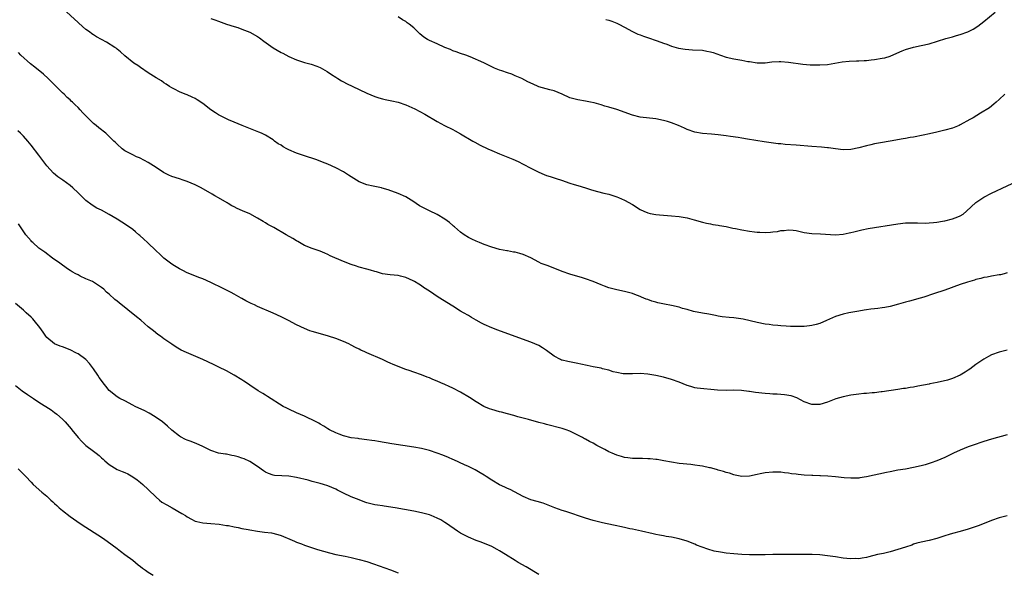
# Model space of a CAD drawing. Units: inches. Extents: x 2610000 to 2613000, y 1533000 to 1536000.
# Drawn here: x 2612528 to 2612780, y 1533174 to 1533316 of the extents above; entities that cross this region are included whole.
import ezdxf

# ---------------------------------------------------------------- set-up
doc = ezdxf.new("R2010")
doc.units = ezdxf.units.IN
doc.header["$MEASUREMENT"] = 0
doc.layers.add('LD26101533_10ft', color=254, linetype='Continuous')

msp = doc.modelspace()

# ---------------------------------------------------------------- linework, layer by layer
at = {"layer": 'LD26101533_10ft'}
for points, elevation in [([(2612781, 1533251.24), (2612780.23, 1533251), (2612779.26, 1533250.74), (2612779, 1533250.68), (2612777, 1533250.37), (2612775.85, 1533250.15), (2612775, 1533250.01), (2612774.23, 1533249.77), (2612773, 1533249.48), (2612772.65, 1533249.35), (2612770.82, 1533248.82), (2612769, 1533248.21), (2612765, 1533246.79), (2612762.15, 1533245.85), (2612759.68, 1533245), (2612758.7, 1533244.7), (2612755.95, 1533243.95), (2612755, 1533243.73), (2612753.2, 1533243.2), (2612751, 1533242.63), (2612749.65, 1533242.35), (2612749, 1533242.28), (2612747.9, 1533242.1), (2612747, 1533242.04), (2612746.11, 1533241.89), (2612745, 1533241.78), (2612744.35, 1533241.65), (2612743, 1533241.44), (2612740.92, 1533241.08), (2612740.49, 1533241), (2612739, 1533240.67), (2612737, 1533240.05), (2612734.75, 1533239), (2612733, 1533238.23), (2612732.05, 1533237.95), (2612731, 1533237.69), (2612730.36, 1533237.64), (2612729, 1533237.48), (2612728.49, 1533237.51), (2612727, 1533237.47), (2612725.5, 1533237.5), (2612724.4, 1533237.6), (2612723, 1533237.66), (2612722.26, 1533237.74), (2612721, 1533237.83), (2612720.03, 1533237.97), (2612719, 1533238.1), (2612717, 1533238.49), (2612713.36, 1533239.36), (2612711.61, 1533239.61), (2612711, 1533239.68), (2612709.78, 1533239.78), (2612707.99, 1533239.99), (2612707, 1533240.15), (2612706.3, 1533240.3), (2612705, 1533240.53), (2612704.62, 1533240.62), (2612703, 1533240.86), (2612700.66, 1533241.34), (2612699, 1533241.83), (2612697.88, 1533242.12), (2612697, 1533242.41), (2612695, 1533242.87), (2612693.19, 1533243.19), (2612691.54, 1533243.54), (2612691, 1533243.68), (2612690, 1533244), (2612689, 1533244.36), (2612688.52, 1533244.52), (2612687.35, 1533245), (2612687, 1533245.17), (2612685.67, 1533245.67), (2612685, 1533245.91), (2612683, 1533246.45), (2612681, 1533246.9), (2612679, 1533247.42), (2612677.85, 1533247.85), (2612677, 1533248.14), (2612675, 1533248.98), (2612673, 1533249.71), (2612671.99, 1533250.01), (2612670.42, 1533250.42), (2612669, 1533250.86), (2612667, 1533251.59), (2612663.39, 1533253), (2612661.61, 1533253.61), (2612661, 1533253.96), (2612659, 1533255.06), (2612657, 1533255.96), (2612656.19, 1533256.19), (2612655, 1533256.5), (2612654.55, 1533256.55), (2612653, 1533256.84), (2612652.84, 1533256.84), (2612651, 1533257.23), (2612649, 1533257.78), (2612647, 1533258.52), (2612645.86, 1533259), (2612645, 1533259.32), (2612643.84, 1533259.84), (2612643, 1533260.27), (2612641.88, 1533261), (2612641, 1533261.66), (2612639.43, 1533263), (2612639.21, 1533263.21), (2612639, 1533263.36), (2612638.17, 1533264.17), (2612636.97, 1533264.97), (2612635, 1533266.15), (2612633, 1533267.11), (2612630.44, 1533268.44), (2612629.6, 1533269), (2612629, 1533269.46), (2612627, 1533270.69), (2612625, 1533271.58), (2612622.48, 1533272.48), (2612620.95, 1533272.95), (2612620.75, 1533273), (2612619, 1533273.36), (2612618.58, 1533273.42), (2612617, 1533273.78), (2612615, 1533274.55), (2612612.27, 1533276.27), (2612611, 1533277.11), (2612609, 1533278.17), (2612607, 1533279.06), (2612605.62, 1533279.62), (2612604.16, 1533280.16), (2612600.72, 1533281.28), (2612599, 1533281.88), (2612597, 1533282.73), (2612596.47, 1533283), (2612595.54, 1533283.54), (2612595, 1533283.91), (2612594.3, 1533284.3), (2612593.36, 1533285), (2612593, 1533285.28), (2612591, 1533286.53), (2612590.7, 1533286.7), (2612589.98, 1533287), (2612589.3, 1533287.3), (2612585.01, 1533289), (2612583, 1533289.88), (2612581.54, 1533290.46), (2612581, 1533290.71), (2612579.5, 1533291.5), (2612579, 1533291.71), (2612578.21, 1533292.21), (2612577, 1533293.02), (2612575, 1533294.59), (2612573.56, 1533295.56), (2612573, 1533295.91), (2612572.24, 1533296.24), (2612571, 1533296.83), (2612570.49, 1533297), (2612569, 1533297.61), (2612567.71, 1533298.29), (2612567, 1533298.64), (2612566.43, 1533299), (2612565.59, 1533299.59), (2612565, 1533299.95), (2612564.4, 1533300.4), (2612563, 1533301.24), (2612561, 1533302.5), (2612559, 1533303.85), (2612558.33, 1533304.33), (2612557.33, 1533305), (2612555, 1533306.84), (2612553.86, 1533307.86), (2612553, 1533308.56), (2612552.78, 1533308.78), (2612552.47, 1533309), (2612550.31, 1533310.31), (2612547.76, 1533311.76), (2612547, 1533312.21), (2612546.53, 1533312.53), (2612545.93, 1533313), (2612545, 1533313.64), (2612543.22, 1533315.22), (2612543, 1533315.39), (2612539.07, 1533319)], 8020), ([(2612577, 1533316.38), (2612578.06, 1533316.06), (2612579, 1533315.74), (2612581.02, 1533315), (2612583, 1533314.35), (2612583.93, 1533314.07), (2612585, 1533313.72), (2612587, 1533312.94), (2612589, 1533311.83), (2612589.49, 1533311.49), (2612590.61, 1533310.61), (2612593, 1533308.92), (2612595, 1533307.74), (2612595.5, 1533307.5), (2612597, 1533306.69), (2612599, 1533305.83), (2612601, 1533305.18), (2612602.72, 1533304.72), (2612604.19, 1533304.19), (2612605, 1533303.84), (2612606.8, 1533302.8), (2612607.93, 1533302.07), (2612609, 1533301.35), (2612609.56, 1533301), (2612610.46, 1533300.46), (2612611, 1533300.18), (2612611.75, 1533299.75), (2612615, 1533298.19), (2612617, 1533297.27), (2612619, 1533296.43), (2612620.09, 1533296.09), (2612621, 1533295.83), (2612621.67, 1533295.68), (2612623, 1533295.44), (2612623.35, 1533295.35), (2612625, 1533294.98), (2612627, 1533294.26), (2612629.25, 1533293.25), (2612630.59, 1533292.59), (2612631.88, 1533291.88), (2612635, 1533289.99), (2612636.91, 1533289), (2612639, 1533288), (2612639.64, 1533287.64), (2612641, 1533286.87), (2612644.11, 1533285), (2612644.68, 1533284.68), (2612645.99, 1533283.99), (2612648.01, 1533283), (2612649, 1533282.55), (2612651, 1533281.7), (2612654.36, 1533280.36), (2612655.73, 1533279.73), (2612657, 1533279.1), (2612659, 1533278.02), (2612661, 1533277.01), (2612662.42, 1533276.42), (2612663, 1533276.2), (2612663.92, 1533275.92), (2612665, 1533275.57), (2612665.45, 1533275.45), (2612666.86, 1533275), (2612669, 1533274.24), (2612670.12, 1533273.88), (2612671, 1533273.58), (2612673.03, 1533273), (2612674.53, 1533272.53), (2612676.09, 1533272.09), (2612677.68, 1533271.68), (2612679, 1533271.36), (2612681, 1533270.73), (2612681.44, 1533270.56), (2612683, 1533269.86), (2612685, 1533268.71), (2612687, 1533267.45), (2612687.98, 1533267), (2612689, 1533266.57), (2612689.55, 1533266.45), (2612691, 1533266.19), (2612691.91, 1533266.09), (2612693, 1533266.03), (2612695, 1533265.87), (2612697, 1533265.63), (2612699, 1533265.29), (2612700.84, 1533264.84), (2612703, 1533264.23), (2612703.99, 1533263.99), (2612705, 1533263.76), (2612705.63, 1533263.63), (2612707, 1533263.43), (2612707.35, 1533263.35), (2612709, 1533263.09), (2612710.71, 1533262.7), (2612711.4, 1533262.6), (2612713, 1533262.26), (2612715, 1533261.93), (2612716.26, 1533261.74), (2612717, 1533261.66), (2612717.63, 1533261.63), (2612719, 1533261.53), (2612720.38, 1533261.62), (2612721, 1533261.7), (2612722.14, 1533261.86), (2612723, 1533262.07), (2612723.88, 1533262.12), (2612725, 1533262.29), (2612726.2, 1533262.2), (2612727, 1533262.07), (2612729, 1533261.58), (2612731, 1533261.27), (2612733.23, 1533261.23), (2612737, 1533260.97), (2612739, 1533261.12), (2612740.52, 1533261.48), (2612741, 1533261.56), (2612741.72, 1533261.72), (2612743.76, 1533262.24), (2612745.43, 1533262.57), (2612753, 1533263.77), (2612755, 1533264.01), (2612757, 1533264.06), (2612758.01, 1533264.01), (2612759.97, 1533263.97), (2612761, 1533264.01), (2612762.11, 1533264.11), (2612763, 1533264.23), (2612764.48, 1533264.48), (2612765, 1533264.59), (2612767, 1533265.07), (2612768.38, 1533265.62), (2612769, 1533265.88), (2612769.71, 1533266.29), (2612770.63, 1533267), (2612773, 1533269.27), (2612775, 1533270.64), (2612777, 1533271.66), (2612785, 1533275.44)], 8030), ([(2612780.42, 1533297), (2612779, 1533295.63), (2612778.22, 1533295), (2612777.58, 1533294.42), (2612776.45, 1533293.55), (2612774.14, 1533292.14), (2612772.32, 1533291), (2612771.48, 1533290.52), (2612769, 1533289.14), (2612768.68, 1533289), (2612767, 1533288.35), (2612765, 1533287.78), (2612763, 1533287.28), (2612761.15, 1533286.85), (2612759.51, 1533286.49), (2612757, 1533286.02), (2612756.12, 1533285.88), (2612755, 1533285.67), (2612754.41, 1533285.59), (2612751, 1533285.01), (2612748.58, 1533284.58), (2612747, 1533284.27), (2612746.06, 1533284.06), (2612745, 1533283.8), (2612743, 1533283.27), (2612741, 1533282.85), (2612739, 1533282.76), (2612737, 1533283), (2612735.26, 1533283.26), (2612735, 1533283.29), (2612733.43, 1533283.43), (2612731, 1533283.6), (2612727, 1533283.95), (2612724.16, 1533284.16), (2612723, 1533284.27), (2612722.32, 1533284.32), (2612720.52, 1533284.52), (2612718.78, 1533284.78), (2612714.5, 1533285.5), (2612713, 1533285.73), (2612712.11, 1533285.89), (2612710.16, 1533286.16), (2612709, 1533286.35), (2612707, 1533286.62), (2612705.23, 1533286.77), (2612702.93, 1533286.93), (2612701, 1533287.25), (2612699, 1533287.99), (2612698.34, 1533288.34), (2612696.85, 1533289), (2612695, 1533289.69), (2612693.98, 1533290.02), (2612693, 1533290.3), (2612691, 1533290.73), (2612687, 1533291.13), (2612685, 1533291.61), (2612681, 1533293.12), (2612679, 1533293.7), (2612677.96, 1533293.96), (2612677, 1533294.27), (2612675.2, 1533294.8), (2612674.26, 1533295), (2612673, 1533295.23), (2612671, 1533295.54), (2612669, 1533296.12), (2612667, 1533297.03), (2612665, 1533297.86), (2612663.87, 1533298.13), (2612661.07, 1533298.93), (2612660.88, 1533299), (2612659.55, 1533299.55), (2612658.2, 1533300.2), (2612656.66, 1533301), (2612655, 1533301.75), (2612654.11, 1533302.11), (2612653, 1533302.47), (2612651.55, 1533303), (2612651, 1533303.18), (2612649.72, 1533303.72), (2612648.34, 1533304.34), (2612646.97, 1533305.03), (2612643.41, 1533306.59), (2612642.34, 1533307), (2612641, 1533307.46), (2612639.87, 1533307.87), (2612639, 1533308.13), (2612638.44, 1533308.44), (2612637, 1533309), (2612635, 1533309.89), (2612633, 1533310.74), (2612632.54, 1533311), (2612631.61, 1533311.61), (2612630.52, 1533312.52), (2612629, 1533314.03), (2612627.79, 1533315), (2612627.33, 1533315.33), (2612627, 1533315.61), (2612626.09, 1533316.09), (2612625, 1533316.82)], 8040), ([(2612678.18, 1533316.18), (2612679, 1533315.95), (2612679.72, 1533315.72), (2612681, 1533315.25), (2612681.54, 1533315), (2612683, 1533314.22), (2612685, 1533313.1), (2612686.41, 1533312.41), (2612687, 1533312.21), (2612687.88, 1533311.88), (2612689.4, 1533311.4), (2612690.87, 1533310.87), (2612691.32, 1533310.68), (2612693, 1533310.07), (2612693.81, 1533309.81), (2612695, 1533309.34), (2612696.23, 1533309), (2612696.84, 1533308.84), (2612698.55, 1533308.55), (2612700.42, 1533308.42), (2612703, 1533308.27), (2612704.08, 1533308.08), (2612705, 1533307.88), (2612705.68, 1533307.68), (2612707.54, 1533307), (2612709, 1533306.53), (2612711, 1533306.09), (2612713, 1533305.75), (2612714.59, 1533305.41), (2612715, 1533305.36), (2612716.97, 1533305.03), (2612719, 1533305.04), (2612720.73, 1533305.27), (2612722.61, 1533305.39), (2612723, 1533305.39), (2612725, 1533305.24), (2612728.68, 1533304.68), (2612730.53, 1533304.53), (2612732.51, 1533304.51), (2612733, 1533304.52), (2612735, 1533304.67), (2612738.72, 1533305.28), (2612740.54, 1533305.46), (2612742.44, 1533305.56), (2612743, 1533305.55), (2612744.34, 1533305.66), (2612745, 1533305.66), (2612746.18, 1533305.82), (2612747, 1533305.88), (2612749, 1533306.21), (2612749.65, 1533306.35), (2612751, 1533306.76), (2612751.19, 1533306.81), (2612754.1, 1533308.1), (2612755, 1533308.45), (2612757, 1533309.03), (2612759, 1533309.47), (2612761, 1533309.96), (2612765.26, 1533311.26), (2612767, 1533311.74), (2612768.07, 1533312.07), (2612769, 1533312.32), (2612770.96, 1533313.04), (2612772.3, 1533313.7), (2612773.51, 1533314.49), (2612775, 1533315.64), (2612777.95, 1533318.05)], 8050), ([(2612781, 1533231.39), (2612779, 1533230.91), (2612777, 1533230.17), (2612776.25, 1533229.75), (2612775, 1533229.08), (2612773, 1533227.71), (2612771.45, 1533226.55), (2612771, 1533226.24), (2612770.23, 1533225.77), (2612769, 1533224.99), (2612767, 1533224.15), (2612765.72, 1533223.72), (2612763.09, 1533223.09), (2612761.22, 1533222.78), (2612761, 1533222.72), (2612759.54, 1533222.46), (2612758.14, 1533222.14), (2612757, 1533221.94), (2612756.16, 1533221.84), (2612755, 1533221.61), (2612754.45, 1533221.55), (2612753, 1533221.31), (2612749, 1533220.72), (2612748.69, 1533220.69), (2612747, 1533220.47), (2612746.45, 1533220.45), (2612745, 1533220.32), (2612744.28, 1533220.28), (2612743, 1533220.17), (2612741, 1533219.89), (2612739, 1533219.46), (2612737.1, 1533218.9), (2612735, 1533218.11), (2612733, 1533217.49), (2612731, 1533217.45), (2612729, 1533218.19), (2612727.16, 1533219.16), (2612725.67, 1533219.67), (2612723.96, 1533219.96), (2612723, 1533220.02), (2612722.1, 1533220.1), (2612721, 1533220.15), (2612720.21, 1533220.21), (2612719, 1533220.29), (2612716.55, 1533220.55), (2612715, 1533220.8), (2612714.81, 1533220.81), (2612712.95, 1533221.05), (2612711, 1533221.14), (2612709.11, 1533221.11), (2612706.85, 1533221.15), (2612701.63, 1533221.63), (2612701, 1533221.73), (2612699.94, 1533222.06), (2612699, 1533222.31), (2612697, 1533223.17), (2612695, 1533223.91), (2612693, 1533224.46), (2612691, 1533224.93), (2612689, 1533225.28), (2612687, 1533225.41), (2612685, 1533225.35), (2612683, 1533225.32), (2612682.63, 1533225.37), (2612681, 1533225.66), (2612680.12, 1533225.88), (2612679, 1533226.27), (2612677.35, 1533226.65), (2612677, 1533226.77), (2612675, 1533227.13), (2612673.44, 1533227.44), (2612671.79, 1533227.79), (2612671, 1533227.99), (2612668.47, 1533228.47), (2612667, 1533228.83), (2612666.87, 1533228.87), (2612666.61, 1533229), (2612665, 1533229.86), (2612663, 1533231.36), (2612662.01, 1533232.01), (2612661, 1533232.6), (2612659, 1533233.46), (2612655, 1533234.91), (2612650.55, 1533236.55), (2612649, 1533237.15), (2612647, 1533238.01), (2612646.35, 1533238.35), (2612645, 1533239.11), (2612643.81, 1533239.81), (2612643, 1533240.26), (2612641.78, 1533241), (2612641, 1533241.44), (2612639, 1533242.66), (2612635.25, 1533245), (2612633, 1533246.53), (2612631.51, 1533247.51), (2612631, 1533247.88), (2612630.29, 1533248.29), (2612629.17, 1533249), (2612628.81, 1533249.19), (2612627, 1533249.99), (2612625.63, 1533250.37), (2612625, 1533250.52), (2612623, 1533250.74), (2612621, 1533251.01), (2612619.46, 1533251.46), (2612619, 1533251.57), (2612617.93, 1533251.93), (2612617, 1533252.16), (2612615, 1533252.7), (2612614.11, 1533253), (2612613.26, 1533253.26), (2612613, 1533253.34), (2612611, 1533254.13), (2612607.62, 1533255.62), (2612607, 1533255.92), (2612606.23, 1533256.23), (2612605, 1533256.76), (2612604.23, 1533257), (2612603, 1533257.43), (2612601, 1533258.27), (2612599.28, 1533259.28), (2612599, 1533259.41), (2612598.02, 1533260.02), (2612596.36, 1533261), (2612593.16, 1533262.84), (2612591.66, 1533263.66), (2612591, 1533264.05), (2612590.4, 1533264.4), (2612589, 1533265.28), (2612587, 1533266.35), (2612585.12, 1533267.12), (2612583.73, 1533267.72), (2612583, 1533268.11), (2612582.41, 1533268.41), (2612581.49, 1533269), (2612581.17, 1533269.17), (2612579, 1533270.42), (2612578.04, 1533271), (2612577.35, 1533271.35), (2612574.52, 1533273), (2612573, 1533273.81), (2612571, 1533274.66), (2612569.96, 1533275), (2612569, 1533275.28), (2612567, 1533275.94), (2612566.27, 1533276.27), (2612564.94, 1533276.94), (2612563, 1533278.23), (2612561, 1533279.51), (2612560.04, 1533280.04), (2612558.71, 1533280.71), (2612557.97, 1533281), (2612557, 1533281.46), (2612555, 1533282.53), (2612554.3, 1533283), (2612553, 1533284.18), (2612552.61, 1533284.61), (2612552.18, 1533285), (2612550.59, 1533286.59), (2612550.12, 1533287), (2612548.37, 1533288.37), (2612547.65, 1533289), (2612547, 1533289.51), (2612545, 1533291.45), (2612544.24, 1533292.24), (2612543.58, 1533293), (2612543, 1533293.58), (2612542.27, 1533294.27), (2612541.59, 1533295), (2612541.27, 1533295.27), (2612541, 1533295.53), (2612540.19, 1533296.19), (2612539.42, 1533297), (2612539, 1533297.4), (2612537.19, 1533299.19), (2612537, 1533299.4), (2612536.17, 1533300.17), (2612535.36, 1533301), (2612534.12, 1533302.12), (2612531.95, 1533303.95), (2612530.82, 1533304.82), (2612528.39, 1533307), (2612527.73, 1533307.73)], 8010), ([(2612781, 1533209.68), (2612777, 1533208.59), (2612775, 1533207.99), (2612772.05, 1533207), (2612771, 1533206.61), (2612769, 1533205.79), (2612767.29, 1533205), (2612765, 1533203.88), (2612763, 1533203.02), (2612761.51, 1533202.49), (2612761, 1533202.32), (2612759.99, 1533202.01), (2612759, 1533201.75), (2612757, 1533201.3), (2612755, 1533200.94), (2612753, 1533200.61), (2612751, 1533200.26), (2612750.07, 1533200.07), (2612745, 1533198.97), (2612743.3, 1533198.7), (2612743, 1533198.63), (2612742.62, 1533198.62), (2612741, 1533198.58), (2612739.28, 1533198.72), (2612737.06, 1533198.94), (2612735.1, 1533199.1), (2612733.2, 1533199.2), (2612733, 1533199.2), (2612731.27, 1533199.27), (2612731, 1533199.26), (2612729, 1533199.38), (2612727.51, 1533199.51), (2612727, 1533199.6), (2612725.73, 1533199.73), (2612725, 1533199.88), (2612723.96, 1533199.96), (2612723, 1533200.1), (2612722.11, 1533200.11), (2612721, 1533200.16), (2612719, 1533200), (2612717.7, 1533199.7), (2612717, 1533199.58), (2612715, 1533199.08), (2612713, 1533198.99), (2612711.36, 1533199.36), (2612711, 1533199.46), (2612709.85, 1533199.85), (2612709, 1533200.09), (2612708.34, 1533200.34), (2612707, 1533200.68), (2612706.77, 1533200.77), (2612705.92, 1533201), (2612705, 1533201.22), (2612704.74, 1533201.26), (2612703, 1533201.66), (2612702.24, 1533201.76), (2612701, 1533201.97), (2612699.94, 1533202.06), (2612697, 1533202.38), (2612695, 1533202.71), (2612693.08, 1533203.08), (2612691.35, 1533203.35), (2612691, 1533203.39), (2612689.53, 1533203.53), (2612689, 1533203.56), (2612687.62, 1533203.62), (2612685, 1533203.68), (2612683.85, 1533203.85), (2612683, 1533203.93), (2612682.19, 1533204.19), (2612681, 1533204.51), (2612679.82, 1533205), (2612679, 1533205.37), (2612677.92, 1533205.92), (2612675.93, 1533207), (2612675, 1533207.53), (2612674, 1533208), (2612673, 1533208.58), (2612672.71, 1533208.71), (2612672.22, 1533209), (2612671, 1533209.65), (2612669, 1533210.65), (2612668.02, 1533211), (2612667, 1533211.34), (2612663, 1533212.36), (2612662.5, 1533212.5), (2612661, 1533212.89), (2612658.39, 1533213.61), (2612657, 1533214.01), (2612655.64, 1533214.36), (2612654.65, 1533214.65), (2612653, 1533215.07), (2612651.5, 1533215.5), (2612651, 1533215.6), (2612649, 1533216.18), (2612648.39, 1533216.39), (2612646.99, 1533216.99), (2612645, 1533218.17), (2612643.29, 1533219.29), (2612641, 1533220.61), (2612639, 1533221.66), (2612638.06, 1533222.06), (2612637, 1533222.58), (2612635.96, 1533223), (2612635, 1533223.45), (2612633.88, 1533223.88), (2612633, 1533224.28), (2612632.47, 1533224.47), (2612631, 1533225.06), (2612629, 1533225.78), (2612627.84, 1533226.16), (2612627, 1533226.46), (2612623.72, 1533227.72), (2612623, 1533228.06), (2612622.32, 1533228.32), (2612621, 1533229), (2612617, 1533230.73), (2612616.43, 1533231), (2612615.42, 1533231.42), (2612615, 1533231.65), (2612614.08, 1533232.08), (2612613, 1533232.68), (2612612.35, 1533233), (2612611, 1533233.61), (2612609, 1533234.39), (2612607.19, 1533235), (2612603.91, 1533235.91), (2612603, 1533236.18), (2612602.39, 1533236.39), (2612601, 1533236.94), (2612599, 1533237.9), (2612596.91, 1533239), (2612595, 1533239.94), (2612593, 1533240.9), (2612589, 1533242.62), (2612588.22, 1533243), (2612587.36, 1533243.36), (2612586.02, 1533244.02), (2612585, 1533244.64), (2612584.76, 1533244.76), (2612583, 1533245.79), (2612582.19, 1533246.19), (2612581, 1533246.82), (2612579.52, 1533247.52), (2612579, 1533247.8), (2612578.18, 1533248.18), (2612577, 1533248.78), (2612575, 1533249.67), (2612573.93, 1533250.07), (2612571.64, 1533251), (2612571, 1533251.25), (2612569.84, 1533251.84), (2612569, 1533252.24), (2612567.74, 1533253), (2612567, 1533253.48), (2612565, 1533255.01), (2612563.98, 1533255.98), (2612563, 1533256.85), (2612560.77, 1533259), (2612559.89, 1533259.89), (2612558.82, 1533260.82), (2612558.58, 1533261), (2612557.75, 1533261.75), (2612557, 1533262.32), (2612555.44, 1533263.44), (2612554.23, 1533264.23), (2612552.99, 1533264.99), (2612551, 1533266.16), (2612549, 1533267.25), (2612547.84, 1533267.84), (2612546.59, 1533268.59), (2612545, 1533269.8), (2612543.78, 1533271), (2612543.37, 1533271.37), (2612543, 1533271.74), (2612541.67, 1533273), (2612541, 1533273.59), (2612539.14, 1533275), (2612537.87, 1533275.87), (2612536.76, 1533276.76), (2612535, 1533278.64), (2612534, 1533280), (2612533, 1533281.4), (2612531, 1533283.99), (2612530.15, 1533285), (2612529, 1533286.3), (2612528.29, 1533287), (2612527.61, 1533287.61)], 8000), ([(2612781, 1533188.92), (2612779, 1533188.46), (2612777, 1533187.77), (2612775.13, 1533187), (2612773.59, 1533186.41), (2612771, 1533185.49), (2612769, 1533184.9), (2612767, 1533184.41), (2612766.18, 1533184.18), (2612765, 1533183.83), (2612763, 1533183.17), (2612761, 1533182.63), (2612759, 1533182.2), (2612757.91, 1533181.91), (2612757, 1533181.66), (2612756.55, 1533181.45), (2612754.94, 1533180.94), (2612753, 1533180.29), (2612751, 1533179.72), (2612749.33, 1533179.33), (2612747.8, 1533179), (2612745.55, 1533178.45), (2612745, 1533178.29), (2612743.87, 1533178.13), (2612743, 1533177.95), (2612742.03, 1533177.97), (2612741, 1533177.93), (2612739.96, 1533178.04), (2612739, 1533178.12), (2612737, 1533178.4), (2612735, 1533178.71), (2612733, 1533178.95), (2612731.05, 1533179.05), (2612729.07, 1533179.07), (2612723, 1533179.07), (2612721, 1533179.02), (2612719.04, 1533178.96), (2612717.06, 1533178.94), (2612715.02, 1533178.98), (2612713, 1533179.06), (2612711, 1533179.18), (2612709, 1533179.38), (2612707.6, 1533179.6), (2612705.93, 1533179.93), (2612704.36, 1533180.36), (2612702.88, 1533180.88), (2612701.45, 1533181.45), (2612701, 1533181.66), (2612699, 1533182.43), (2612697.02, 1533183.02), (2612695, 1533183.45), (2612693.68, 1533183.68), (2612693, 1533183.82), (2612691.98, 1533183.98), (2612691, 1533184.2), (2612690.32, 1533184.32), (2612687.33, 1533185), (2612685, 1533185.51), (2612684.37, 1533185.63), (2612683, 1533185.96), (2612681.8, 1533186.2), (2612681, 1533186.39), (2612678.12, 1533187), (2612677, 1533187.25), (2612675, 1533187.73), (2612673, 1533188.31), (2612667.94, 1533190.06), (2612667, 1533190.33), (2612665.1, 1533191), (2612663, 1533191.87), (2612662.15, 1533192.15), (2612660.62, 1533192.62), (2612659, 1533193.03), (2612657, 1533193.86), (2612653.68, 1533195.68), (2612653, 1533195.95), (2612652.32, 1533196.32), (2612651, 1533196.93), (2612649, 1533198.05), (2612647.51, 1533199), (2612647, 1533199.36), (2612646, 1533200), (2612644.72, 1533200.72), (2612643, 1533201.56), (2612642, 1533202), (2612639.27, 1533203.27), (2612639, 1533203.38), (2612637.89, 1533203.89), (2612636.46, 1533204.46), (2612635, 1533205.03), (2612633, 1533205.69), (2612631, 1533206.18), (2612629, 1533206.53), (2612623.37, 1533207.37), (2612619.96, 1533207.96), (2612619, 1533208.16), (2612618.25, 1533208.25), (2612617, 1533208.46), (2612615, 1533208.67), (2612614.73, 1533208.73), (2612613, 1533208.94), (2612611, 1533209.46), (2612609.91, 1533209.91), (2612609, 1533210.23), (2612607.44, 1533211), (2612607, 1533211.25), (2612605.94, 1533211.94), (2612605, 1533212.46), (2612604.67, 1533212.66), (2612603, 1533213.55), (2612602.03, 1533213.97), (2612601, 1533214.46), (2612599, 1533215.31), (2612597, 1533216.25), (2612596.5, 1533216.5), (2612595.59, 1533217), (2612591.55, 1533219.55), (2612591, 1533219.85), (2612590.3, 1533220.3), (2612589.12, 1533221), (2612587, 1533222.46), (2612586.13, 1533223), (2612585.47, 1533223.47), (2612585, 1533223.77), (2612583, 1533224.96), (2612581, 1533226.1), (2612579.09, 1533227.09), (2612577.74, 1533227.74), (2612575, 1533228.98), (2612570.8, 1533230.8), (2612569.44, 1533231.44), (2612569, 1533231.67), (2612568.17, 1533232.17), (2612567, 1533232.95), (2612565, 1533234.35), (2612564.13, 1533235), (2612563.46, 1533235.46), (2612562.32, 1533236.32), (2612561, 1533237.41), (2612559.07, 1533239.07), (2612557.97, 1533239.97), (2612553.53, 1533243.53), (2612553, 1533244), (2612552.43, 1533244.43), (2612551, 1533245.75), (2612550.3, 1533246.3), (2612549.58, 1533247), (2612549, 1533247.5), (2612547, 1533248.86), (2612546.75, 1533249), (2612545, 1533249.71), (2612543.59, 1533250.41), (2612543, 1533250.68), (2612542.47, 1533251), (2612541.51, 1533251.51), (2612541, 1533251.85), (2612540.27, 1533252.27), (2612538.32, 1533253.68), (2612536.45, 1533255), (2612534.5, 1533256.5), (2612533.76, 1533257), (2612533, 1533257.59), (2612531.4, 1533259), (2612531.2, 1533259.2), (2612531, 1533259.4), (2612529.65, 1533261), (2612527.79, 1533263.79)], 7990), ([(2612661, 1533173.87), (2612657.83, 1533175.83), (2612655.79, 1533177), (2612655, 1533177.46), (2612652.5, 1533179), (2612651, 1533179.97), (2612650.35, 1533180.35), (2612649, 1533181.07), (2612646.23, 1533182.23), (2612645, 1533182.66), (2612643, 1533183.48), (2612641, 1533184.49), (2612640.2, 1533185), (2612637.37, 1533187), (2612637, 1533187.24), (2612635.9, 1533187.9), (2612635, 1533188.36), (2612633.43, 1533189), (2612633, 1533189.17), (2612631, 1533189.72), (2612629, 1533190.14), (2612624.22, 1533191), (2612621.43, 1533191.43), (2612621, 1533191.47), (2612619.7, 1533191.7), (2612619, 1533191.8), (2612617, 1533192.3), (2612616.47, 1533192.47), (2612615, 1533193.01), (2612613, 1533193.82), (2612611, 1533194.77), (2612609.5, 1533195.5), (2612609, 1533195.77), (2612607, 1533196.63), (2612605.86, 1533197), (2612605, 1533197.25), (2612603, 1533197.76), (2612601.94, 1533198.06), (2612599, 1533198.78), (2612597, 1533199.1), (2612595.18, 1533199.18), (2612593.32, 1533199.32), (2612593, 1533199.38), (2612591.79, 1533199.79), (2612591, 1533200.15), (2612590.49, 1533200.49), (2612589, 1533201.56), (2612587, 1533202.89), (2612585.55, 1533203.55), (2612585, 1533203.75), (2612584.04, 1533204.04), (2612583, 1533204.33), (2612582.43, 1533204.43), (2612581, 1533204.71), (2612580.74, 1533204.74), (2612579, 1533205.04), (2612577, 1533205.69), (2612574.8, 1533206.8), (2612573.43, 1533207.43), (2612571.99, 1533207.99), (2612571, 1533208.35), (2612570.55, 1533208.55), (2612569.22, 1533209.22), (2612569, 1533209.34), (2612567, 1533210.9), (2612565.91, 1533211.91), (2612564.62, 1533213), (2612563, 1533214.15), (2612561.67, 1533215), (2612561.24, 1533215.24), (2612559.91, 1533215.91), (2612558.54, 1533216.54), (2612557.61, 1533217), (2612557, 1533217.35), (2612555, 1533218.39), (2612553.74, 1533219), (2612553, 1533219.42), (2612551, 1533221.1), (2612550.16, 1533222.16), (2612549.44, 1533223), (2612549, 1533223.61), (2612548.44, 1533224.44), (2612548.04, 1533225), (2612547, 1533226.63), (2612546.72, 1533227), (2612545.96, 1533227.96), (2612544.99, 1533228.99), (2612543, 1533230.44), (2612542.65, 1533230.65), (2612541, 1533231.48), (2612539, 1533232.26), (2612538.46, 1533232.46), (2612537, 1533233.04), (2612535, 1533234.67), (2612534.75, 1533235), (2612534.06, 1533236.06), (2612533.23, 1533237.23), (2612531.79, 1533239), (2612531.42, 1533239.42), (2612531, 1533239.84), (2612529.76, 1533241), (2612529, 1533241.68), (2612527, 1533243.36)], 7980), ([(2612527, 1533222.35), (2612528.72, 1533221), (2612530.02, 1533220.02), (2612531.61, 1533219), (2612533, 1533218.05), (2612536.09, 1533216.09), (2612537, 1533215.46), (2612537.61, 1533215), (2612539, 1533213.72), (2612539.73, 1533213), (2612541.21, 1533211.21), (2612541.41, 1533211), (2612543.02, 1533209), (2612543.96, 1533207.96), (2612545, 1533207), (2612547, 1533205.53), (2612547.62, 1533205), (2612548.4, 1533204.4), (2612549, 1533203.84), (2612549.45, 1533203.45), (2612549.89, 1533203), (2612551, 1533202.06), (2612553, 1533200.86), (2612554.35, 1533200.35), (2612555, 1533200.04), (2612555.73, 1533199.73), (2612557, 1533198.98), (2612558.15, 1533198.15), (2612559, 1533197.5), (2612559.59, 1533197), (2612561, 1533195.71), (2612563, 1533193.71), (2612563.89, 1533193), (2612564.48, 1533192.48), (2612565.74, 1533191.74), (2612567.15, 1533191), (2612569.58, 1533189.58), (2612570.51, 1533189), (2612571, 1533188.66), (2612572.09, 1533188.09), (2612573, 1533187.59), (2612573.46, 1533187.46), (2612575, 1533187.12), (2612577, 1533187.02), (2612579.18, 1533186.82), (2612581, 1533186.49), (2612581.57, 1533186.43), (2612583, 1533186.11), (2612584.04, 1533185.96), (2612585, 1533185.72), (2612586.57, 1533185.43), (2612587, 1533185.32), (2612589, 1533184.99), (2612590.79, 1533184.79), (2612592.57, 1533184.57), (2612594.19, 1533184.19), (2612595, 1533183.92), (2612595.67, 1533183.67), (2612597.28, 1533183), (2612598.45, 1533182.45), (2612599, 1533182.22), (2612600.25, 1533181.75), (2612601, 1533181.45), (2612604.34, 1533180.34), (2612605.88, 1533179.88), (2612607.45, 1533179.45), (2612609.07, 1533179.07), (2612611.42, 1533178.58), (2612613, 1533178.23), (2612615, 1533177.75), (2612617, 1533177.21), (2612618.68, 1533176.68), (2612620.16, 1533176.16), (2612623.07, 1533175.07), (2612625, 1533174.3)], 7970), ([(2612527.67, 1533201), (2612528.31, 1533200.31), (2612529, 1533199.61), (2612529.64, 1533199), (2612531, 1533197.55), (2612531.55, 1533197), (2612533.74, 1533195), (2612535, 1533193.96), (2612536.01, 1533193), (2612536.54, 1533192.54), (2612537, 1533192.1), (2612537.58, 1533191.58), (2612538.19, 1533191), (2612539, 1533190.29), (2612541, 1533188.76), (2612543.59, 1533187), (2612545, 1533186.06), (2612548.09, 1533184.09), (2612549.29, 1533183.29), (2612550.45, 1533182.45), (2612553, 1533180.54), (2612553.87, 1533179.87), (2612555, 1533179.06), (2612557, 1533177.54), (2612558.42, 1533176.42), (2612559, 1533175.98), (2612559.55, 1533175.55), (2612560.27, 1533175), (2612561, 1533174.48), (2612562.25, 1533173.75)], 7960)]:
    msp.add_lwpolyline(points, dxfattribs=dict(at, elevation=elevation))

doc.saveas('drawing.dxf')
